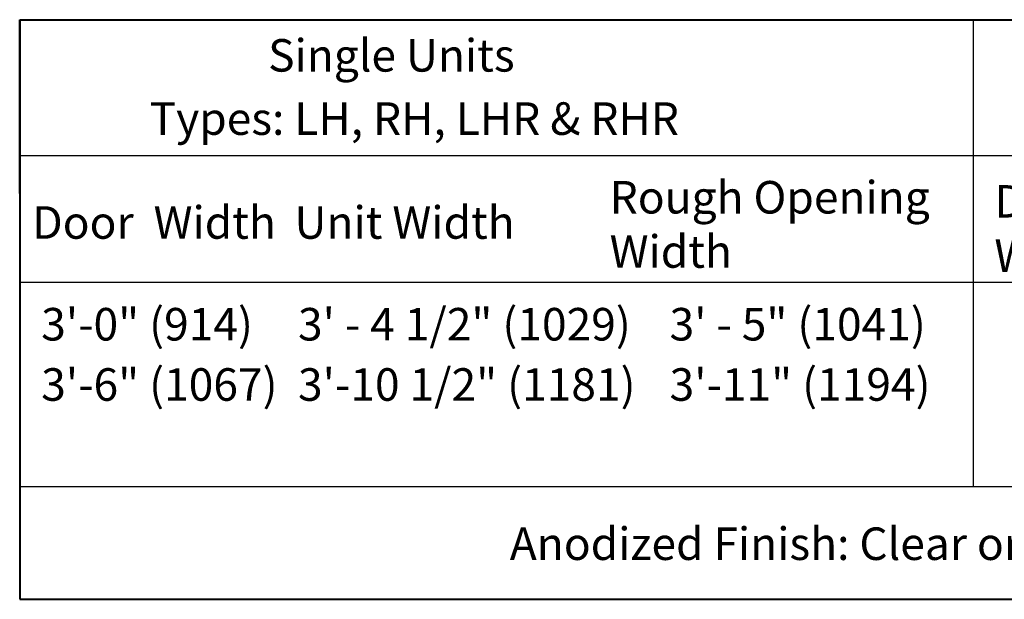
# Model space of a CAD drawing. Units: inches. Extents: x -12 to -4.5, y -30.4 to -19.8.
# Drawn here: x -12 to -9.7, y -22.5 to -21.1 of the extents above; entities that cross this region are included whole.
import ezdxf

# ---------------------------------------------------------------- set-up
doc = ezdxf.new("R2010")
doc.units = ezdxf.units.IN
doc.header["$MEASUREMENT"] = 0
doc.layers.add('LAYER1', color=7, linetype='Continuous')

msp = doc.modelspace()

# ---------------------------------------------------------------- linework, layer by layer
at = {"layer": 'LAYER1', "color": 7, "lineweight": 40}
for p, q in [((-12.0156, -21.5076), (-12.0156, -21.0958)), ((-12.0156, -21.0958), (-12.0156, -22.468)), ((-12.0156, -21.0958), (-7.4969, -21.0958)), ((-12.0156, -21.0958), (-7.4969, -21.0958)), ((-12.0156, -22.468), (-7.4969, -22.468))]:
    msp.add_line(p, q, dxfattribs=at)
at = {"layer": 'LAYER1', "color": 7, "lineweight": 5}
for p, q in [((-12.0156, -21.5076), (-12.0156, -21.0958)), ((-12.0156, -21.0958), (-7.4969, -21.0958))]:
    msp.add_line(p, q, dxfattribs=at)
at = {"layer": 'LAYER1', "color": 7, "lineweight": 25}
for p, q in [((-9.7563, -22.2011), (-9.7563, -21.0958)), ((-12.0156, -21.4176), (-7.4969, -21.4176)), ((-12.0156, -21.7172), (-7.4969, -21.7172)), ((-12.0156, -22.2011), (-7.4969, -22.2011))]:
    msp.add_line(p, q, dxfattribs=at)

# ---------------------------------------------------------------- texts
at = {"layer": 'LAYER1', "color": 7, "lineweight": 9, "char_height": 0.077027, "attachment_point": 1}
for s, insert, width in [('{\\C7;\\l\\fArial|b1|i0|c00|p34;\\H1.00x;Single Units\\P}', (-11.4271, -21.1417), 0.764256), ('{\\C7;\\l\\fArial|b1|i0|c00|p34;\\H1.00x;Rough Opening Width\\P}', (-10.6181, -21.4777), 0.91838), ('{\\C7;\\l\\fArial|b1|i0|c00|p34;Door  Pair Width\\P}', (-9.7066, -21.4874), 0.627026), ('{\\C7;\\l\\fArial|b1|i0|c00|p34;\\H1.00x;Door  Width\\P}', (-11.986, -21.5374), 0.627026), ('{\\C7;\\l\\fArial|b1|i0|c00|p34;Unit Width\\P}', (-11.3647, -21.5374), 0.764647), ('{\\C7;\\l\\fArial|b1|i0|c00|p34;Anodized Finish: \\l\\fArial|b0|i0|c00|p34;Clear or Dark Bronze\\P}', (-10.8546, -22.2979), 2.380138)]:
    msp.add_mtext(s, dxfattribs=dict(at, insert=insert, width=width))
at = {"layer": 'LAYER1', "color": 7, "lineweight": 5, "char_height": 0.077027, "attachment_point": 1}
for s, insert, width in [('{\\C7;\\l\\fArial|b0|i0|c00|p34;Types: LH, RH, LHR & RHR\\P}', (-11.708, -21.2915), 1.452011), ('{\\C7;\\l\\fArial|b0|i0|c00|p34;3\'-0" (914)\\P}', (-11.9647, -21.7783), 0.661002), ('{\\C7;\\l\\fArial|b0|i0|c00|p34;3\' - 4 1/2" (1029)\\P}', (-11.3563, -21.7783), 0.821375), ('{\\C7;\\l\\fArial|b0|i0|c00|p34;3\' - 5" (1041)\\P}', (-10.4761, -21.7783), 0.692252), ('{\\C7;\\l\\fArial|b0|i0|c00|p34;3\'-6" (1067)\\P}', (-11.9647, -21.921), 0.661002), ('{\\C7;\\l\\fArial|b0|i0|c00|p34;3\'-10 1/2" (1181)\\P}', (-11.3563, -21.921), 0.821375), ('{\\C7;\\l\\fArial|b0|i0|c00|p34;3\'-11" (1194)\\P}', (-10.4761, -21.921), 0.692252)]:
    msp.add_mtext(s, dxfattribs=dict(at, insert=insert, width=width))

doc.saveas('drawing.dxf')
